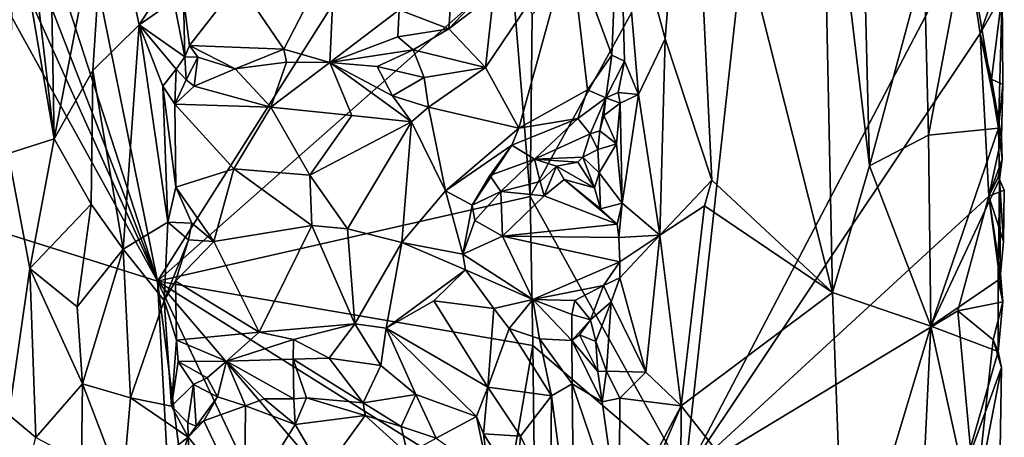
# Model space of a CAD drawing. Units: metres. Extents: x 24.5 to 30.2, y -12.2 to 12.7.
# Drawn here: x 28.6 to 30.2, y 11 to 11.7 of the extents above; entities that cross this region are included whole.
import ezdxf

# ---------------------------------------------------------------- set-up
doc = ezdxf.new("R2010")
doc.units = ezdxf.units.M

msp = doc.modelspace()

# ---------------------------------------------------------------- linework, layer by layer
at = {"layer": '1'}
for points in [[(27.8321, 11.5514, -1.6133), (27.991, 12.7067, -1.6125), (28.7961, 11.2479, -1.6105)], [(28.7961, 11.2479, -1.6105), (27.991, 12.7067, -1.6125), (28.1376, 12.7045, -1.6128)], [(28.1376, 12.7045, -1.6128), (28.2332, 12.6989, -1.6127), (28.7961, 11.2479, -1.6105)], [(28.7961, 11.2479, -1.6105), (28.2332, 12.6989, -1.6127), (28.3242, 12.703, -1.6122)], [(28.7961, 11.2479, -1.6105), (28.3242, 12.703, -1.6122), (28.5013, 12.7028, -1.6102)], [(28.7961, 11.2479, -1.6105), (28.5013, 12.7028, -1.6102), (29.4001, 12.2028, -1.6053)], [(29.4001, 12.2028, -1.6053), (29.3708, 11.7561, -1.6064), (28.7961, 11.2479, -1.6105)], [(29.6614, 12.1458, -0.7658), (29.5467, 11.917, -0.8263), (29.6207, 11.6418, -0.7806)], [(29.6207, 11.6418, -0.7806), (29.6964, 11.4124, -0.7658), (29.6614, 12.1458, -0.7658)], [(29.6614, 12.1458, -0.7658), (29.6964, 11.4124, -0.7658), (29.8927, 11.2295, -0.7723)], [(29.8745, 12.09, -0.7705), (29.6614, 12.1458, -0.7658), (29.8927, 11.2295, -0.7723)], [(29.9405, 11.9086, -0.7595), (29.8745, 12.09, -0.7705), (29.9527, 11.4353, -0.7482)], [(29.8745, 12.09, -0.7705), (29.8927, 11.2295, -0.7723), (29.9527, 11.4353, -0.7482)], [(29.6527, 10.9316, -1.3571), (29.4012, 11.3859, -1.6048), (29.7779, 12.0687, -1.2371)], [(29.4012, 11.3859, -1.6048), (29.4043, 11.6815, -1.6036), (29.7779, 12.0687, -1.2371)], [(29.6527, 10.9316, -1.3571), (29.7779, 12.0687, -1.2371), (30.1092, 11.8042, -0.8976)], [(28.5665, 12.009, -0.7292), (28.5635, 11.8575, -0.7305), (28.6281, 11.4793, -0.7168)], [(28.5665, 12.009, -0.7292), (28.6281, 11.4793, -0.7168), (28.6194, 11.9654, -0.7155)], [(28.6281, 11.4793, -0.7168), (28.7122, 11.9134, -0.7282), (28.6194, 11.9654, -0.7155)], [(29.4661, 11.7994, -0.7913), (29.5338, 11.6152, -0.829), (29.5467, 11.917, -0.8263)], [(29.5467, 11.917, -0.8263), (29.5338, 11.6152, -0.829), (29.5543, 11.6054, -0.8268)], [(29.5467, 11.917, -0.8263), (29.5543, 11.6054, -0.8268), (29.5773, 11.5514, -0.8098)], [(29.5467, 11.917, -0.8263), (29.5773, 11.5514, -0.8098), (29.6207, 11.6418, -0.7806)], [(28.7122, 11.9134, -0.7282), (28.6281, 11.4793, -0.7168), (28.6911, 11.5903, -0.7228)], [(28.7122, 11.9134, -0.7282), (28.6911, 11.5903, -0.7228), (28.7663, 11.6646, -0.7692)], [(28.7122, 11.9134, -0.7282), (28.7663, 11.6646, -0.7692), (28.8169, 11.7435, -0.8246)], [(29.9405, 11.9086, -0.7595), (29.9527, 11.4353, -0.7482), (30.0412, 11.7662, -0.7009)], [(28.5635, 11.8575, -0.7305), (28.5534, 11.4558, -0.7374), (28.6281, 11.4793, -0.7168)], [(29.2797, 11.8094, -0.7443), (29.1883, 11.6888, -0.7565), (29.2693, 11.658, -0.7806)], [(29.2797, 11.8094, -0.7443), (29.2693, 11.658, -0.7806), (29.321, 11.7133, -0.7846)], [(29.6527, 10.9316, -1.3571), (30.1092, 11.8042, -0.8976), (30.1323, 11.6506, -0.8654)], [(30.0412, 11.7662, -0.7009), (30.0486, 11.4856, -0.7022), (30.1096, 11.8111, -0.7339)], [(30.1096, 11.8111, -0.7339), (30.0486, 11.4856, -0.7022), (30.1621, 11.4965, -0.7972)], [(30.1323, 11.6506, -0.8654), (30.1092, 11.8042, -0.8976), (30.1677, 11.7497, -0.8111)], [(30.1096, 11.8111, -0.7339), (30.1621, 11.4965, -0.7972), (30.1679, 11.7142, -0.8085)], [(29.3417, 11.7139, -0.7861), (29.3289, 11.5956, -0.745), (29.4661, 11.7994, -0.7913)], [(29.4661, 11.7994, -0.7913), (29.3289, 11.5956, -0.745), (29.3828, 11.497, -0.7523)], [(29.4661, 11.7994, -0.7913), (29.3828, 11.497, -0.7523), (29.4943, 11.559, -0.8028)], [(29.4661, 11.7994, -0.7913), (29.4943, 11.559, -0.8028), (29.5338, 11.6152, -0.829)], [(28.9277, 11.7337, -0.7784), (29.0014, 11.6252, -0.7942), (29.0847, 11.787, -0.7346)], [(29.0847, 11.787, -0.7346), (29.0014, 11.6252, -0.7942), (29.0758, 11.6037, -0.7841)], [(29.0847, 11.787, -0.7346), (29.0758, 11.6037, -0.7841), (29.1883, 11.6888, -0.7565)], [(28.7961, 11.2479, -1.6105), (29.3708, 11.7561, -1.6064), (29.4012, 11.3859, -1.6048)], [(29.4012, 11.3859, -1.6048), (29.3708, 11.7561, -1.6064), (29.4043, 11.6815, -1.6036)], [(30.0412, 11.7662, -0.7009), (29.9527, 11.4353, -0.7482), (30.0486, 11.4856, -0.7022)], [(28.8169, 11.7435, -0.8246), (28.7663, 11.6646, -0.7692), (28.8227, 11.7039, -0.8283)], [(30.1323, 11.6506, -0.8654), (30.1677, 11.7497, -0.8111), (30.1679, 11.7142, -0.8085)], [(28.8383, 11.7081, -0.8288), (28.8481, 11.6311, -0.8601), (28.9277, 11.7337, -0.7784)], [(28.9277, 11.7337, -0.7784), (28.8481, 11.6311, -0.8601), (29.0014, 11.6252, -0.7942)], [(28.8227, 11.7039, -0.8283), (28.8405, 11.6128, -0.8634), (28.8383, 11.7081, -0.8288)], [(28.8383, 11.7081, -0.8288), (28.8405, 11.6128, -0.8634), (28.8481, 11.6311, -0.8601)], [(29.321, 11.7133, -0.7846), (29.2693, 11.658, -0.7806), (29.3417, 11.7139, -0.7861)], [(29.3417, 11.7139, -0.7861), (29.2693, 11.658, -0.7806), (29.3289, 11.5956, -0.745)], [(30.1505, 11.5762, -0.8343), (30.1323, 11.6506, -0.8654), (30.1679, 11.7142, -0.8085)], [(30.1692, 11.5675, -0.8215), (30.1505, 11.5762, -0.8343), (30.1679, 11.7142, -0.8085)], [(30.1679, 11.7142, -0.8085), (30.1621, 11.4965, -0.7972), (30.1692, 11.5675, -0.8215)], [(28.7663, 11.6646, -0.7692), (28.8405, 11.6128, -0.8634), (28.8227, 11.7039, -0.8283)], [(29.1883, 11.6888, -0.7565), (29.0758, 11.6037, -0.7841), (29.1865, 11.6451, -0.7722)], [(29.1883, 11.6888, -0.7565), (29.1865, 11.6451, -0.7722), (29.2693, 11.658, -0.7806)], [(28.6911, 11.5903, -0.7228), (28.74, 11.3003, -0.748), (28.7663, 11.6646, -0.7692)], [(28.74, 11.3003, -0.748), (28.8128, 11.3438, -0.8209), (28.7663, 11.6646, -0.7692)], [(28.7663, 11.6646, -0.7692), (28.8128, 11.3438, -0.8209), (28.8047, 11.5651, -0.8157)], [(28.7663, 11.6646, -0.7692), (28.8047, 11.5651, -0.8157), (28.826, 11.5925, -0.8352)], [(28.8405, 11.6128, -0.8634), (28.7663, 11.6646, -0.7692), (28.826, 11.5925, -0.8352)], [(29.1865, 11.6451, -0.7722), (29.0758, 11.6037, -0.7841), (29.2111, 11.6241, -0.7673)], [(29.1865, 11.6451, -0.7722), (29.2111, 11.6241, -0.7673), (29.2693, 11.658, -0.7806)], [(29.2693, 11.658, -0.7806), (29.2111, 11.6241, -0.7673), (29.3289, 11.5956, -0.745)], [(30.1463, 11.3863, -0.8456), (29.6527, 10.9316, -1.3571), (30.1323, 11.6506, -0.8654)], [(30.1463, 11.3863, -0.8456), (30.1323, 11.6506, -0.8654), (30.167, 11.482, -0.8199)], [(30.1323, 11.6506, -0.8654), (30.1505, 11.5762, -0.8343), (30.167, 11.482, -0.8199)], [(28.8481, 11.6311, -0.8601), (28.8405, 11.6128, -0.8634), (28.8615, 11.6121, -0.8638)], [(28.8615, 11.6121, -0.8638), (28.9219, 11.5933, -0.8184), (28.8481, 11.6311, -0.8601)], [(28.8481, 11.6311, -0.8601), (28.9219, 11.5933, -0.8184), (29.0014, 11.6252, -0.7942)], [(29.6207, 11.6418, -0.7806), (29.5773, 11.5514, -0.8098), (29.6118, 11.3227, -0.7858)], [(29.6207, 11.6418, -0.7806), (29.6118, 11.3227, -0.7858), (29.6964, 11.4124, -0.7658)], [(28.8405, 11.6128, -0.8634), (28.826, 11.5925, -0.8352), (28.8424, 11.5754, -0.8323)], [(28.8405, 11.6128, -0.8634), (28.8424, 11.5754, -0.8323), (28.8615, 11.6121, -0.8638)], [(29.0014, 11.6252, -0.7942), (28.9219, 11.5933, -0.8184), (29.0056, 11.6038, -0.7916)], [(29.0014, 11.6252, -0.7942), (29.0056, 11.6038, -0.7916), (29.0758, 11.6037, -0.7841)], [(29.0758, 11.6037, -0.7841), (29.153, 11.5971, -0.7811), (29.2111, 11.6241, -0.7673)], [(29.2111, 11.6241, -0.7673), (29.153, 11.5971, -0.7811), (29.2293, 11.5793, -0.7438)], [(29.2111, 11.6241, -0.7673), (29.2293, 11.5793, -0.7438), (29.3289, 11.5956, -0.745)], [(29.5338, 11.6152, -0.829), (29.4943, 11.559, -0.8028), (29.524, 11.5461, -0.8393)], [(29.5338, 11.6152, -0.829), (29.524, 11.5461, -0.8393), (29.5543, 11.6054, -0.8268)], [(28.8424, 11.5754, -0.8323), (28.8554, 11.5648, -0.8238), (28.8615, 11.6121, -0.8638)], [(28.8615, 11.6121, -0.8638), (28.8554, 11.5648, -0.8238), (28.9219, 11.5933, -0.8184)], [(28.9219, 11.5933, -0.8184), (28.98, 11.5309, -0.7642), (29.0056, 11.6038, -0.7916)], [(29.0056, 11.6038, -0.7916), (28.98, 11.5309, -0.7642), (29.0758, 11.6037, -0.7841)], [(29.0758, 11.6037, -0.7841), (28.98, 11.5309, -0.7642), (29.1116, 11.5176, -0.7357)], [(29.0758, 11.6037, -0.7841), (29.1116, 11.5176, -0.7357), (29.2088, 11.5071, -0.7237)], [(29.0758, 11.6037, -0.7841), (29.2088, 11.5071, -0.7237), (29.1778, 11.5495, -0.7474)], [(29.153, 11.5971, -0.7811), (29.0758, 11.6037, -0.7841), (29.1778, 11.5495, -0.7474)], [(29.2293, 11.5793, -0.7438), (29.153, 11.5971, -0.7811), (29.1778, 11.5495, -0.7474)], [(29.524, 11.5461, -0.8393), (29.5442, 11.5549, -0.8384), (29.5543, 11.6054, -0.8268)], [(29.5543, 11.6054, -0.8268), (29.5442, 11.5549, -0.8384), (29.5773, 11.5514, -0.8098)], [(28.6281, 11.4793, -0.7168), (28.688, 11.3733, -0.7238), (28.6911, 11.5903, -0.7228)], [(28.6911, 11.5903, -0.7228), (28.688, 11.3733, -0.7238), (28.74, 11.3003, -0.748)], [(28.826, 11.5925, -0.8352), (28.8047, 11.5651, -0.8157), (28.8243, 11.5359, -0.8206)], [(28.826, 11.5925, -0.8352), (28.8243, 11.5359, -0.8206), (28.8424, 11.5754, -0.8323)], [(28.8554, 11.5648, -0.8238), (28.98, 11.5309, -0.7642), (28.9219, 11.5933, -0.8184)], [(29.2293, 11.5793, -0.7438), (29.236, 11.5308, -0.7296), (29.3289, 11.5956, -0.745)], [(29.236, 11.5308, -0.7296), (29.3828, 11.497, -0.7523), (29.3289, 11.5956, -0.745)], [(28.8128, 11.3438, -0.8209), (28.8258, 11.4009, -0.8189), (28.8047, 11.5651, -0.8157)], [(28.8243, 11.5359, -0.8206), (28.8047, 11.5651, -0.8157), (28.8258, 11.4009, -0.8189)], [(28.8424, 11.5754, -0.8323), (28.8243, 11.5359, -0.8206), (28.8554, 11.5648, -0.8238)], [(28.8554, 11.5648, -0.8238), (28.8243, 11.5359, -0.8206), (28.98, 11.5309, -0.7642)], [(29.2293, 11.5793, -0.7438), (29.1778, 11.5495, -0.7474), (29.236, 11.5308, -0.7296)], [(30.167, 11.482, -0.8199), (30.1505, 11.5762, -0.8343), (30.1692, 11.5675, -0.8215)], [(30.1692, 11.5675, -0.8215), (30.1621, 11.4965, -0.7972), (30.167, 11.482, -0.8199)], [(28.9975, 7.5526, -1.6135), (26.1769, 11.0961, -1.6059), (27.8321, 11.5514, -1.6133)], [(28.9975, 7.5526, -1.6135), (27.8321, 11.5514, -1.6133), (28.7961, 11.2479, -1.6105)], [(29.1778, 11.5495, -0.7474), (29.2088, 11.5071, -0.7237), (29.236, 11.5308, -0.7296)], [(29.4943, 11.559, -0.8028), (29.3828, 11.497, -0.7523), (29.479, 11.5122, -0.7998)], [(29.4943, 11.559, -0.8028), (29.479, 11.5122, -0.7998), (29.524, 11.5461, -0.8393)], [(29.524, 11.5461, -0.8393), (29.5475, 11.5375, -0.8468), (29.5442, 11.5549, -0.8384)], [(29.5442, 11.5549, -0.8384), (29.5475, 11.5375, -0.8468), (29.5773, 11.5514, -0.8098)], [(29.5475, 11.5375, -0.8468), (29.5509, 11.3751, -0.8305), (29.5773, 11.5514, -0.8098)], [(29.5773, 11.5514, -0.8098), (29.5509, 11.3751, -0.8305), (29.6118, 11.3227, -0.7858)], [(28.8243, 11.5359, -0.8206), (28.8258, 11.4009, -0.8189), (28.9197, 11.4309, -0.7724)], [(28.8243, 11.5359, -0.8206), (28.9197, 11.4309, -0.7724), (28.98, 11.5309, -0.7642)], [(29.479, 11.5122, -0.7998), (29.4986, 11.4874, -0.8737), (29.524, 11.5461, -0.8393)], [(29.524, 11.5461, -0.8393), (29.4986, 11.4874, -0.8737), (29.5147, 11.4923, -0.8775)], [(29.524, 11.5461, -0.8393), (29.5147, 11.4923, -0.8775), (29.5208, 11.5171, -0.8604)], [(29.524, 11.5461, -0.8393), (29.5208, 11.5171, -0.8604), (29.5475, 11.5375, -0.8468)], [(29.5475, 11.5375, -0.8468), (29.5208, 11.5171, -0.8604), (29.5413, 11.4712, -0.8564)], [(29.5413, 11.4712, -0.8564), (29.5509, 11.3751, -0.8305), (29.5475, 11.5375, -0.8468)], [(28.98, 11.5309, -0.7642), (28.9197, 11.4309, -0.7724), (29.0432, 11.4205, -0.7362)], [(28.98, 11.5309, -0.7642), (29.0432, 11.4205, -0.7362), (29.1116, 11.5176, -0.7357)], [(29.1116, 11.5176, -0.7357), (29.0432, 11.4205, -0.7362), (29.2088, 11.5071, -0.7237)], [(29.2088, 11.5071, -0.7237), (29.2638, 11.3951, -0.7413), (29.236, 11.5308, -0.7296)], [(29.236, 11.5308, -0.7296), (29.2638, 11.3951, -0.7413), (29.3828, 11.497, -0.7523)], [(29.5147, 11.4923, -0.8775), (29.5413, 11.4712, -0.8564), (29.5208, 11.5171, -0.8604)], [(29.0432, 11.4205, -0.7362), (29.1048, 11.3333, -0.7384), (29.2088, 11.5071, -0.7237)], [(29.1048, 11.3333, -0.7384), (29.1926, 11.3111, -0.7426), (29.2088, 11.5071, -0.7237)], [(29.2088, 11.5071, -0.7237), (29.1926, 11.3111, -0.7426), (29.2638, 11.3951, -0.7413)], [(29.3717, 11.4691, -0.75), (29.4085, 11.4466, -0.7816), (29.479, 11.5122, -0.7998)], [(29.3828, 11.497, -0.7523), (29.3717, 11.4691, -0.75), (29.479, 11.5122, -0.7998)], [(29.479, 11.5122, -0.7998), (29.4085, 11.4466, -0.7816), (29.4986, 11.4874, -0.8737)], [(29.3828, 11.497, -0.7523), (29.2638, 11.3951, -0.7413), (29.3717, 11.4691, -0.75)], [(29.4085, 11.4466, -0.7816), (29.4866, 11.4494, -0.8991), (29.4986, 11.4874, -0.8737)], [(29.4866, 11.4494, -0.8991), (29.5112, 11.4623, -0.8908), (29.4986, 11.4874, -0.8737)], [(29.4986, 11.4874, -0.8737), (29.5112, 11.4623, -0.8908), (29.5147, 11.4923, -0.8775)], [(29.5147, 11.4923, -0.8775), (29.5112, 11.4623, -0.8908), (29.5413, 11.4712, -0.8564)], [(30.0486, 11.4856, -0.7022), (29.9527, 11.4353, -0.7482), (30.052, 11.1749, -0.706)], [(30.052, 11.1749, -0.706), (30.1621, 11.4965, -0.7972), (30.0486, 11.4856, -0.7022)], [(30.1621, 11.4965, -0.7972), (30.052, 11.1749, -0.706), (30.1635, 11.4131, -0.8007)], [(30.1621, 11.4965, -0.7972), (30.1635, 11.4131, -0.8007), (30.1681, 11.4462, -0.8183)], [(30.1621, 11.4965, -0.7972), (30.1681, 11.4462, -0.8183), (30.167, 11.482, -0.8199)], [(28.5534, 11.4558, -0.7374), (28.5885, 11.269, -0.7223), (28.6281, 11.4793, -0.7168)], [(28.6281, 11.4793, -0.7168), (28.5885, 11.269, -0.7223), (28.688, 11.3733, -0.7238)], [(29.3717, 11.4691, -0.75), (29.2638, 11.3951, -0.7413), (29.3073, 11.3716, -0.7668)], [(29.3717, 11.4691, -0.75), (29.3073, 11.3716, -0.7668), (29.3357, 11.4198, -0.7644)], [(29.3717, 11.4691, -0.75), (29.3357, 11.4198, -0.7644), (29.4085, 11.4466, -0.7816)], [(29.5112, 11.4623, -0.8908), (29.5135, 11.424, -0.8864), (29.5413, 11.4712, -0.8564)], [(29.5135, 11.424, -0.8864), (29.5509, 11.3751, -0.8305), (29.5413, 11.4712, -0.8564)], [(30.1463, 11.3863, -0.8456), (30.167, 11.482, -0.8199), (30.1681, 11.4462, -0.8183)], [(28.5534, 11.4558, -0.7374), (28.5547, 11.031, -0.7398), (28.5885, 11.269, -0.7223)], [(29.4866, 11.4494, -0.8991), (29.5135, 11.424, -0.8864), (29.5112, 11.4623, -0.8908)], [(29.3357, 11.4198, -0.7644), (29.3536, 11.3938, -0.8004), (29.4085, 11.4466, -0.7816)], [(29.3536, 11.3938, -0.8004), (29.4177, 11.4101, -0.8162), (29.4085, 11.4466, -0.7816)], [(29.4085, 11.4466, -0.7816), (29.4786, 11.4416, -0.8906), (29.4866, 11.4494, -0.8991)], [(29.4085, 11.4466, -0.7816), (29.4177, 11.4101, -0.8162), (29.4443, 11.4349, -0.8412)], [(29.4443, 11.4349, -0.8412), (29.4786, 11.4416, -0.8906), (29.4085, 11.4466, -0.7816)], [(29.4443, 11.4349, -0.8412), (29.5056, 11.3998, -0.8656), (29.4786, 11.4416, -0.8906)], [(29.4866, 11.4494, -0.8991), (29.4786, 11.4416, -0.8906), (29.5056, 11.3998, -0.8656)], [(29.4866, 11.4494, -0.8991), (29.5056, 11.3998, -0.8656), (29.5135, 11.424, -0.8864)], [(30.1463, 11.3863, -0.8456), (30.1681, 11.4462, -0.8183), (30.1618, 11.4174, -0.8219)], [(30.1635, 11.4131, -0.8007), (30.1618, 11.4174, -0.8219), (30.1681, 11.4462, -0.8183)], [(28.8258, 11.4009, -0.8189), (28.8873, 11.3127, -0.798), (28.9197, 11.4309, -0.7724)], [(28.9197, 11.4309, -0.7724), (28.8873, 11.3127, -0.798), (29.0467, 11.3384, -0.7457)], [(29.0432, 11.4205, -0.7362), (28.9197, 11.4309, -0.7724), (29.0467, 11.3384, -0.7457)], [(29.0432, 11.4205, -0.7362), (29.0467, 11.3384, -0.7457), (29.1048, 11.3333, -0.7384)], [(29.4177, 11.4101, -0.8162), (29.4238, 11.387, -0.8211), (29.4443, 11.4349, -0.8412)], [(29.4443, 11.4349, -0.8412), (29.4238, 11.387, -0.8211), (29.4567, 11.4131, -0.8403)], [(29.4443, 11.4349, -0.8412), (29.4567, 11.4131, -0.8403), (29.5056, 11.3998, -0.8656)], [(29.5056, 11.3998, -0.8656), (29.5155, 11.3659, -0.8375), (29.5135, 11.424, -0.8864)], [(29.5509, 11.3751, -0.8305), (29.5135, 11.424, -0.8864), (29.5155, 11.3659, -0.8375)], [(29.9527, 11.4353, -0.7482), (29.8927, 11.2295, -0.7723), (30.052, 11.1749, -0.706)], [(29.3073, 11.3716, -0.7668), (29.3536, 11.3938, -0.8004), (29.3357, 11.4198, -0.7644)], [(29.3536, 11.3938, -0.8004), (29.4238, 11.387, -0.8211), (29.4177, 11.4101, -0.8162)], [(29.4567, 11.4131, -0.8403), (29.4238, 11.387, -0.8211), (29.5425, 11.3408, -0.8306)], [(29.4567, 11.4131, -0.8403), (29.5425, 11.3408, -0.8306), (29.5155, 11.3659, -0.8375)], [(29.4567, 11.4131, -0.8403), (29.5155, 11.3659, -0.8375), (29.5056, 11.3998, -0.8656)], [(29.6964, 11.4124, -0.7658), (29.6118, 11.3227, -0.7858), (29.6844, 11.3703, -0.767)], [(29.6964, 11.4124, -0.7658), (29.6844, 11.3703, -0.767), (29.8927, 11.2295, -0.7723)], [(30.052, 11.1749, -0.706), (30.1618, 11.2496, -0.7984), (30.1635, 11.4131, -0.8007)], [(30.1463, 11.3863, -0.8456), (30.1618, 11.4174, -0.8219), (30.1715, 11.3958, -0.8241)], [(30.1618, 11.4174, -0.8219), (30.1635, 11.4131, -0.8007), (30.1715, 11.3958, -0.8241)], [(30.1635, 11.4131, -0.8007), (30.1618, 11.2496, -0.7984), (30.1656, 11.2597, -0.8126)], [(30.1635, 11.4131, -0.8007), (30.1656, 11.2597, -0.8126), (30.1703, 11.3125, -0.8152)], [(30.1635, 11.4131, -0.8007), (30.1703, 11.3125, -0.8152), (30.1715, 11.3958, -0.8241)], [(28.8258, 11.4009, -0.8189), (28.8128, 11.3438, -0.8209), (28.8519, 11.3426, -0.8235)], [(28.8258, 11.4009, -0.8189), (28.8519, 11.3426, -0.8235), (28.8873, 11.3127, -0.798)], [(29.2638, 11.3951, -0.7413), (29.1926, 11.3111, -0.7426), (29.2922, 11.2923, -0.7683)], [(29.2638, 11.3951, -0.7413), (29.2922, 11.2923, -0.7683), (29.3073, 11.3716, -0.7668)], [(29.3073, 11.3716, -0.7668), (29.3115, 11.347, -0.7707), (29.3536, 11.3938, -0.8004)], [(29.3115, 11.347, -0.7707), (29.3562, 11.3213, -0.7773), (29.3536, 11.3938, -0.8004)], [(29.3536, 11.3938, -0.8004), (29.3562, 11.3213, -0.7773), (29.4238, 11.387, -0.8211)], [(30.1703, 11.3125, -0.8152), (30.1463, 11.3863, -0.8456), (30.1715, 11.3958, -0.8241)], [(28.688, 11.3733, -0.7238), (28.5885, 11.269, -0.7223), (28.6652, 11.2062, -0.7195)], [(28.688, 11.3733, -0.7238), (28.6652, 11.2062, -0.7195), (28.74, 11.3003, -0.748)], [(29.4059, 11.1439, -1.6047), (28.7961, 11.2479, -1.6105), (29.4012, 11.3859, -1.6048)], [(29.4238, 11.387, -0.8211), (29.3562, 11.3213, -0.7773), (29.5425, 11.3408, -0.8306)], [(29.4059, 11.1439, -1.6047), (29.4012, 11.3859, -1.6048), (29.6527, 10.9316, -1.3571)], [(29.5509, 11.3751, -0.8305), (29.5155, 11.3659, -0.8375), (29.5425, 11.3408, -0.8306)], [(29.5509, 11.3751, -0.8305), (29.5425, 11.3408, -0.8306), (29.5454, 11.3192, -0.8275)], [(29.5509, 11.3751, -0.8305), (29.5454, 11.3192, -0.8275), (29.6118, 11.3227, -0.7858)], [(30.0958, 11.2, -0.9134), (29.6527, 10.9316, -1.3571), (30.1463, 11.3863, -0.8456)], [(30.0958, 11.2, -0.9134), (30.1463, 11.3863, -0.8456), (30.169, 11.2147, -0.8231)], [(30.169, 11.2147, -0.8231), (30.1463, 11.3863, -0.8456), (30.1656, 11.2597, -0.8126)], [(30.1656, 11.2597, -0.8126), (30.1463, 11.3863, -0.8456), (30.1703, 11.3125, -0.8152)], [(29.3073, 11.3716, -0.7668), (29.2922, 11.2923, -0.7683), (29.3115, 11.347, -0.7707)], [(29.6118, 11.3227, -0.7858), (29.6465, 11.0455, -0.7707), (29.6844, 11.3703, -0.767)], [(29.6844, 11.3703, -0.767), (29.6465, 11.0455, -0.7707), (29.8927, 11.2295, -0.7723)], [(28.8128, 11.3438, -0.8209), (28.74, 11.3003, -0.748), (28.8067, 11.217, -0.8176)], [(28.8128, 11.3438, -0.8209), (28.8067, 11.217, -0.8176), (28.8462, 11.3154, -0.8248)], [(28.8128, 11.3438, -0.8209), (28.8462, 11.3154, -0.8248), (28.8519, 11.3426, -0.8235)], [(28.8519, 11.3426, -0.8235), (28.8462, 11.3154, -0.8248), (28.8873, 11.3127, -0.798)], [(29.3115, 11.347, -0.7707), (29.2922, 11.2923, -0.7683), (29.3562, 11.3213, -0.7773)], [(29.5425, 11.3408, -0.8306), (29.3562, 11.3213, -0.7773), (29.5454, 11.3192, -0.8275)], [(29.0467, 11.3384, -0.7457), (28.8873, 11.3127, -0.798), (28.9609, 11.1653, -0.753)], [(29.0467, 11.3384, -0.7457), (28.9609, 11.1653, -0.753), (29.1167, 11.1789, -0.723)], [(29.0467, 11.3384, -0.7457), (29.1167, 11.1789, -0.723), (29.1048, 11.3333, -0.7384)], [(29.1048, 11.3333, -0.7384), (29.1167, 11.1789, -0.723), (29.1926, 11.3111, -0.7426)], [(28.8067, 11.217, -0.8176), (28.8251, 11.2483, -0.8204), (28.8462, 11.3154, -0.8248)], [(28.8462, 11.3154, -0.8248), (28.8251, 11.2483, -0.8204), (28.8873, 11.3127, -0.798)], [(28.8251, 11.2483, -0.8204), (28.9609, 11.1653, -0.753), (28.8873, 11.3127, -0.798)], [(29.1926, 11.3111, -0.7426), (29.1167, 11.1789, -0.723), (29.1676, 11.1716, -0.7223)], [(29.1926, 11.3111, -0.7426), (29.1676, 11.1716, -0.7223), (29.296, 11.2665, -0.7672)], [(29.2922, 11.2923, -0.7683), (29.1926, 11.3111, -0.7426), (29.296, 11.2665, -0.7672)], [(29.2922, 11.2923, -0.7683), (29.4055, 11.2186, -0.8177), (29.3562, 11.3213, -0.7773)], [(29.3562, 11.3213, -0.7773), (29.4055, 11.2186, -0.8177), (29.547, 11.2796, -0.832)], [(29.5454, 11.3192, -0.8275), (29.3562, 11.3213, -0.7773), (29.547, 11.2796, -0.832)], [(29.5454, 11.3192, -0.8275), (29.547, 11.2796, -0.832), (29.6118, 11.3227, -0.7858)], [(29.547, 11.2796, -0.832), (29.5472, 11.2535, -0.838), (29.6118, 11.3227, -0.7858)], [(29.6118, 11.3227, -0.7858), (29.5472, 11.2535, -0.838), (29.589, 11.1001, -0.7985)], [(29.6118, 11.3227, -0.7858), (29.589, 11.1001, -0.7985), (29.6465, 11.0455, -0.7707)], [(28.6652, 11.2062, -0.7195), (28.674, 11.0816, -0.7179), (28.74, 11.3003, -0.748)], [(28.74, 11.3003, -0.748), (28.674, 11.0816, -0.7179), (28.7523, 11.0585, -0.7583)], [(28.74, 11.3003, -0.748), (28.7523, 11.0585, -0.7583), (28.8067, 11.217, -0.8176)], [(29.2922, 11.2923, -0.7683), (29.296, 11.2665, -0.7672), (29.4055, 11.2186, -0.8177)], [(29.4055, 11.2186, -0.8177), (29.5207, 11.2411, -0.8426), (29.547, 11.2796, -0.832)], [(29.547, 11.2796, -0.832), (29.5207, 11.2411, -0.8426), (29.5472, 11.2535, -0.838)], [(28.5885, 11.269, -0.7223), (28.5547, 11.031, -0.7398), (28.5982, 10.994, -0.7185)], [(28.5885, 11.269, -0.7223), (28.5982, 10.994, -0.7185), (28.674, 11.0816, -0.7179)], [(28.5885, 11.269, -0.7223), (28.674, 11.0816, -0.7179), (28.6652, 11.2062, -0.7195)], [(29.296, 11.2665, -0.7672), (29.1676, 11.1716, -0.7223), (29.2447, 11.2162, -0.7329)], [(29.296, 11.2665, -0.7672), (29.2447, 11.2162, -0.7329), (29.3425, 11.204, -0.7612)], [(29.296, 11.2665, -0.7672), (29.3425, 11.204, -0.7612), (29.4055, 11.2186, -0.8177)], [(28.9975, 7.5526, -1.6135), (28.7961, 11.2479, -1.6105), (29.0982, 8.9, -1.61)], [(29.0982, 8.9, -1.61), (28.7961, 11.2479, -1.6105), (29.3553, 10.0688, -1.6095)], [(28.7961, 11.2479, -1.6105), (29.4053, 10.5331, -1.6038), (29.3553, 10.0688, -1.6095)], [(29.4053, 10.5331, -1.6038), (28.7961, 11.2479, -1.6105), (29.3621, 10.8921, -1.6081)], [(29.3621, 10.8921, -1.6081), (28.7961, 11.2479, -1.6105), (29.4059, 11.1439, -1.6047)], [(28.8251, 11.2483, -0.8204), (28.8067, 11.217, -0.8176), (28.8267, 11.1525, -0.8199)], [(28.8251, 11.2483, -0.8204), (28.8267, 11.1525, -0.8199), (28.9609, 11.1653, -0.753)], [(29.5207, 11.2411, -0.8426), (29.5329, 11.2147, -0.8571), (29.5472, 11.2535, -0.838)], [(29.5472, 11.2535, -0.838), (29.5329, 11.2147, -0.8571), (29.589, 11.1001, -0.7985)], [(30.052, 11.1749, -0.706), (30.1613, 11.1339, -0.7979), (30.1618, 11.2496, -0.7984)], [(30.1618, 11.2496, -0.7984), (30.1613, 11.1339, -0.7979), (30.169, 11.2147, -0.8231)], [(30.1656, 11.2597, -0.8126), (30.1618, 11.2496, -0.7984), (30.169, 11.2147, -0.8231)], [(29.4055, 11.2186, -0.8177), (29.4741, 11.2169, -0.8377), (29.5207, 11.2411, -0.8426)], [(29.4741, 11.2169, -0.8377), (29.4993, 11.1855, -0.887), (29.5207, 11.2411, -0.8426)], [(29.4993, 11.1855, -0.887), (29.5329, 11.2147, -0.8571), (29.5207, 11.2411, -0.8426)], [(29.6465, 11.0455, -0.7707), (29.9121, 10.708, -0.7692), (29.8927, 11.2295, -0.7723)], [(29.8927, 11.2295, -0.7723), (29.9121, 10.708, -0.7692), (30.052, 11.1749, -0.706)], [(28.8067, 11.217, -0.8176), (28.7523, 11.0585, -0.7583), (28.8185, 11.0452, -0.8256)], [(28.8185, 11.0452, -0.8256), (28.8267, 11.1525, -0.8199), (28.8067, 11.217, -0.8176)], [(29.1676, 11.1716, -0.7223), (29.3328, 11.0761, -0.74), (29.2447, 11.2162, -0.7329)], [(29.3425, 11.204, -0.7612), (29.2447, 11.2162, -0.7329), (29.3328, 11.0761, -0.74)], [(29.3425, 11.204, -0.7612), (29.3671, 11.1712, -0.7607), (29.4055, 11.2186, -0.8177)], [(29.4055, 11.2186, -0.8177), (29.3671, 11.1712, -0.7607), (29.4166, 11.1546, -0.7814)], [(29.4055, 11.2186, -0.8177), (29.4166, 11.1546, -0.7814), (29.4688, 11.1519, -0.821)], [(29.4692, 11.1942, -0.8376), (29.4055, 11.2186, -0.8177), (29.4688, 11.1519, -0.821)], [(29.4055, 11.2186, -0.8177), (29.4692, 11.1942, -0.8376), (29.4741, 11.2169, -0.8377)], [(29.4741, 11.2169, -0.8377), (29.4692, 11.1942, -0.8376), (29.4993, 11.1855, -0.887)], [(29.4993, 11.1855, -0.887), (29.5082, 11.15, -0.8872), (29.5329, 11.2147, -0.8571)], [(29.5082, 11.15, -0.8872), (29.5255, 11.1018, -0.859), (29.5329, 11.2147, -0.8571)], [(29.5255, 11.1018, -0.859), (29.589, 11.1001, -0.7985), (29.5329, 11.2147, -0.8571)], [(30.1536, 11.1527, -0.8328), (30.0958, 11.2, -0.9134), (30.169, 11.2147, -0.8231)], [(30.1613, 11.1339, -0.7979), (30.1536, 11.1527, -0.8328), (30.169, 11.2147, -0.8231)], [(29.3425, 11.204, -0.7612), (29.3328, 11.0761, -0.74), (29.3671, 11.1712, -0.7607)], [(30.1248, 10.8879, -0.879), (29.6527, 10.9316, -1.3571), (30.0958, 11.2, -0.9134)], [(30.1248, 10.8879, -0.879), (30.0958, 11.2, -0.9134), (30.1536, 11.1527, -0.8328)], [(29.4692, 11.1942, -0.8376), (29.4688, 11.1519, -0.821), (29.4993, 11.1855, -0.887)], [(29.4815, 11.1611, -0.8899), (29.4993, 11.1855, -0.887), (29.4688, 11.1519, -0.821)], [(29.4815, 11.1611, -0.8899), (29.5082, 11.15, -0.8872), (29.4993, 11.1855, -0.887)], [(28.8267, 11.1525, -0.8199), (28.9082, 11.1183, -0.7864), (28.9609, 11.1653, -0.753)], [(28.9609, 11.1653, -0.753), (28.9082, 11.1183, -0.7864), (29.017, 11.1535, -0.7389)], [(28.9609, 11.1653, -0.753), (29.017, 11.1535, -0.7389), (29.1167, 11.1789, -0.723)], [(29.017, 11.1535, -0.7389), (29.0746, 11.1233, -0.7368), (29.1167, 11.1789, -0.723)], [(29.1167, 11.1789, -0.723), (29.0746, 11.1233, -0.7368), (29.1587, 11.1112, -0.7349)], [(29.1167, 11.1789, -0.723), (29.1587, 11.1112, -0.7349), (29.1676, 11.1716, -0.7223)], [(29.1676, 11.1716, -0.7223), (29.1587, 11.1112, -0.7349), (29.2158, 11.0639, -0.7435)], [(29.1676, 11.1716, -0.7223), (29.2158, 11.0639, -0.7435), (29.314, 11.028, -0.7482)], [(29.1676, 11.1716, -0.7223), (29.314, 11.028, -0.7482), (29.3328, 11.0761, -0.74)], [(29.3671, 11.1712, -0.7607), (29.3328, 11.0761, -0.74), (29.4357, 11.0619, -0.7741)], [(29.3671, 11.1712, -0.7607), (29.4357, 11.0619, -0.7741), (29.4166, 11.1546, -0.7814)], [(30.052, 11.1749, -0.706), (29.9121, 10.708, -0.7692), (30.039, 10.9051, -0.7018)], [(30.039, 10.9051, -0.7018), (30.1047, 10.9363, -0.7411), (30.052, 11.1749, -0.706)], [(30.052, 11.1749, -0.706), (30.1047, 10.9363, -0.7411), (30.1613, 11.1339, -0.7979)], [(28.8267, 11.1525, -0.8199), (28.8185, 11.0452, -0.8256), (28.8294, 11.1178, -0.8199)], [(28.8267, 11.1525, -0.8199), (28.8294, 11.1178, -0.8199), (28.9082, 11.1183, -0.7864)], [(29.017, 11.1535, -0.7389), (28.9082, 11.1183, -0.7864), (29.0162, 11.1212, -0.7474)], [(29.017, 11.1535, -0.7389), (29.0162, 11.1212, -0.7474), (29.0746, 11.1233, -0.7368)], [(29.4166, 11.1546, -0.7814), (29.4357, 11.0619, -0.7741), (29.4693, 11.0816, -0.7908)], [(29.4688, 11.1519, -0.821), (29.4166, 11.1546, -0.7814), (29.4693, 11.0816, -0.7908)], [(29.4815, 11.1611, -0.8899), (29.4688, 11.1519, -0.821), (29.5112, 11.1015, -0.8516)], [(29.5112, 11.1015, -0.8516), (29.4688, 11.1519, -0.821), (29.5181, 11.0523, -0.8265)], [(29.4688, 11.1519, -0.821), (29.4693, 11.0816, -0.7908), (29.5181, 11.0523, -0.8265)], [(29.5082, 11.15, -0.8872), (29.4815, 11.1611, -0.8899), (29.5112, 11.1015, -0.8516)], [(29.5082, 11.15, -0.8872), (29.5112, 11.1015, -0.8516), (29.5255, 11.1018, -0.859)], [(30.1248, 10.8879, -0.879), (30.1536, 11.1527, -0.8328), (30.1668, 11.1078, -0.8101)], [(30.1668, 11.1078, -0.8101), (30.1536, 11.1527, -0.8328), (30.1613, 11.1339, -0.7979)], [(29.3621, 10.8921, -1.6081), (29.4059, 11.1439, -1.6047), (29.4089, 10.8786, -1.6015)], [(29.4089, 10.8786, -1.6015), (29.4059, 11.1439, -1.6047), (29.6527, 10.9316, -1.3571)], [(30.1613, 11.1339, -0.7979), (30.1047, 10.9363, -0.7411), (30.1668, 11.1078, -0.8101)], [(28.8294, 11.1178, -0.8199), (28.8185, 11.0452, -0.8256), (28.8544, 11.0801, -0.8201)], [(28.8294, 11.1178, -0.8199), (28.8764, 11.0912, -0.8166), (28.9082, 11.1183, -0.7864)], [(28.8294, 11.1178, -0.8199), (28.8544, 11.0801, -0.8201), (28.8764, 11.0912, -0.8166)], [(28.8764, 11.0912, -0.8166), (28.8936, 11.0603, -0.8403), (28.9082, 11.1183, -0.7864)], [(28.8936, 11.0603, -0.8403), (28.9391, 11.0456, -0.8272), (28.9082, 11.1183, -0.7864)], [(28.9082, 11.1183, -0.7864), (29.0175, 11.0571, -0.7968), (29.0162, 11.1212, -0.7474)], [(28.9082, 11.1183, -0.7864), (28.9391, 11.0456, -0.8272), (28.9691, 11.0572, -0.8115)], [(28.9082, 11.1183, -0.7864), (28.9691, 11.0572, -0.8115), (29.0175, 11.0571, -0.7968)], [(29.0162, 11.1212, -0.7474), (29.1302, 11.0507, -0.7863), (29.0746, 11.1233, -0.7368)], [(29.0175, 11.0571, -0.7968), (29.038, 11.0584, -0.7932), (29.0162, 11.1212, -0.7474)], [(29.0162, 11.1212, -0.7474), (29.038, 11.0584, -0.7932), (29.1302, 11.0507, -0.7863)], [(29.0746, 11.1233, -0.7368), (29.1302, 11.0507, -0.7863), (29.1587, 11.1112, -0.7349)], [(29.1587, 11.1112, -0.7349), (29.1302, 11.0507, -0.7863), (29.2158, 11.0639, -0.7435)], [(29.5112, 11.1015, -0.8516), (29.5181, 11.0523, -0.8265), (29.5255, 11.1018, -0.859)], [(29.5255, 11.1018, -0.859), (29.5181, 11.0523, -0.8265), (29.5471, 11.058, -0.8321)], [(29.5255, 11.1018, -0.859), (29.5471, 11.058, -0.8321), (29.589, 11.1001, -0.7985)], [(30.1047, 10.9363, -0.7411), (30.1635, 10.9081, -0.8031), (30.1668, 11.1078, -0.8101)], [(30.1635, 10.9081, -0.8031), (30.1248, 10.8879, -0.879), (30.1668, 11.1078, -0.8101)], [(28.9975, 7.5526, -1.6135), (27.6608, 4.926, -1.6168), (26.1769, 11.0961, -1.6059)], [(28.8764, 11.0912, -0.8166), (28.8544, 11.0801, -0.8201), (28.8936, 11.0603, -0.8403)], [(29.589, 11.1001, -0.7985), (29.5471, 11.058, -0.8321), (29.6465, 11.0455, -0.7707)], [(28.674, 11.0816, -0.7179), (28.5982, 10.994, -0.7185), (28.6725, 10.9554, -0.7199)], [(28.674, 11.0816, -0.7179), (28.6725, 10.9554, -0.7199), (28.7391, 10.9113, -0.7468)], [(28.674, 11.0816, -0.7179), (28.7391, 10.9113, -0.7468), (28.7523, 11.0585, -0.7583)], [(28.8185, 11.0452, -0.8256), (28.845, 11.018, -0.8557), (28.8544, 11.0801, -0.8201)], [(28.8544, 11.0801, -0.8201), (28.845, 11.018, -0.8557), (28.8585, 11.0128, -0.8623)], [(28.8544, 11.0801, -0.8201), (28.8585, 11.0128, -0.8623), (28.8936, 11.0603, -0.8403)], [(29.314, 11.028, -0.7482), (29.3254, 11, -0.7525), (29.3328, 11.0761, -0.74)], [(29.3328, 11.0761, -0.74), (29.3254, 11, -0.7525), (29.3855, 10.9964, -0.7562)], [(29.3328, 11.0761, -0.74), (29.3855, 10.9964, -0.7562), (29.4357, 11.0619, -0.7741)], [(29.4357, 11.0619, -0.7741), (29.4727, 10.7866, -0.7966), (29.4693, 11.0816, -0.7908)], [(29.4693, 11.0816, -0.7908), (29.4727, 10.7866, -0.7966), (29.5461, 10.8564, -0.8312)], [(29.5181, 11.0523, -0.8265), (29.4693, 11.0816, -0.7908), (29.5461, 10.8564, -0.8312)], [(28.7523, 11.0585, -0.7583), (28.7391, 10.9113, -0.7468), (28.8455, 10.9949, -0.8533)], [(28.8185, 11.0452, -0.8256), (28.7523, 11.0585, -0.7583), (28.8455, 10.9949, -0.8533)], [(28.8936, 11.0603, -0.8403), (28.8585, 11.0128, -0.8623), (28.8712, 11.0212, -0.858)], [(28.8936, 11.0603, -0.8403), (28.8712, 11.0212, -0.858), (28.9391, 11.0456, -0.8272)], [(28.9691, 11.0572, -0.8115), (28.9391, 11.0456, -0.8272), (29.0195, 11.0154, -0.7936)], [(28.9691, 11.0572, -0.8115), (29.0195, 11.0154, -0.7936), (29.0175, 11.0571, -0.7968)], [(29.0175, 11.0571, -0.7968), (29.0195, 11.0154, -0.7936), (29.038, 11.0584, -0.7932)], [(29.038, 11.0584, -0.7932), (29.0195, 11.0154, -0.7936), (29.1335, 11.0297, -0.7878)], [(29.1302, 11.0507, -0.7863), (29.038, 11.0584, -0.7932), (29.1335, 11.0297, -0.7878)], [(29.1302, 11.0507, -0.7863), (29.1918, 11.0122, -0.7733), (29.2158, 11.0639, -0.7435)], [(29.2158, 11.0639, -0.7435), (29.1918, 11.0122, -0.7733), (29.2485, 10.9929, -0.7792)], [(29.2158, 11.0639, -0.7435), (29.2485, 10.9929, -0.7792), (29.314, 11.028, -0.7482)], [(29.3855, 10.9964, -0.7562), (29.4344, 10.8955, -0.7773), (29.4357, 11.0619, -0.7741)], [(29.4357, 11.0619, -0.7741), (29.4344, 10.8955, -0.7773), (29.4727, 10.7866, -0.7966)], [(29.5181, 11.0523, -0.8265), (29.5461, 10.8564, -0.8312), (29.5471, 11.058, -0.8321)], [(29.5471, 11.058, -0.8321), (29.5461, 10.8564, -0.8312), (29.6465, 11.0455, -0.7707)], [(28.8185, 11.0452, -0.8256), (28.8455, 10.9949, -0.8533), (28.845, 11.018, -0.8557)], [(28.8712, 11.0212, -0.858), (28.9373, 10.8826, -0.7744), (28.9391, 11.0456, -0.8272)], [(28.9391, 11.0456, -0.8272), (28.9373, 10.8826, -0.7744), (29.0195, 11.0154, -0.7936)], [(29.1302, 11.0507, -0.7863), (29.1335, 11.0297, -0.7878), (29.1918, 11.0122, -0.7733)], [(29.6465, 11.0455, -0.7707), (29.546, 10.8094, -0.8296), (29.6446, 10.6391, -0.7723)], [(29.546, 10.8094, -0.8296), (29.6465, 11.0455, -0.7707), (29.5461, 10.8564, -0.8312)], [(29.6465, 11.0455, -0.7707), (29.6446, 10.6391, -0.7723), (29.9121, 10.708, -0.7692)], [(28.5547, 11.031, -0.7398), (28.5339, 10.745, -0.7581), (28.5982, 10.994, -0.7185)], [(28.8585, 11.0128, -0.8623), (28.8455, 10.9949, -0.8533), (28.8712, 11.0212, -0.858)], [(28.8455, 10.9949, -0.8533), (28.9373, 10.8826, -0.7744), (28.8712, 11.0212, -0.858)], [(29.0195, 11.0154, -0.7936), (29.0654, 10.9365, -0.7562), (29.1335, 11.0297, -0.7878)], [(29.1335, 11.0297, -0.7878), (29.0654, 10.9365, -0.7562), (29.2021, 10.9674, -0.7667)], [(29.1335, 11.0297, -0.7878), (29.2021, 10.9674, -0.7667), (29.1918, 11.0122, -0.7733)], [(29.314, 11.028, -0.7482), (29.2485, 10.9929, -0.7792), (29.3342, 10.9322, -0.7894)], [(29.314, 11.028, -0.7482), (29.3342, 10.9322, -0.7894), (29.3254, 11, -0.7525)], [(28.845, 11.018, -0.8557), (28.8455, 10.9949, -0.8533), (28.8585, 11.0128, -0.8623)], [(29.0195, 11.0154, -0.7936), (28.9373, 10.8826, -0.7744), (29.0654, 10.9365, -0.7562)], [(29.2485, 10.9929, -0.7792), (29.1918, 11.0122, -0.7733), (29.2021, 10.9674, -0.7667)], [(28.8455, 10.9949, -0.8533), (28.7391, 10.9113, -0.7468), (28.8126, 10.902, -0.8183)], [(28.8126, 10.902, -0.8183), (28.8502, 10.8939, -0.8181), (28.8455, 10.9949, -0.8533)], [(28.8455, 10.9949, -0.8533), (28.8502, 10.8939, -0.8181), (28.9373, 10.8826, -0.7744)], [(29.3254, 11, -0.7525), (29.3342, 10.9322, -0.7894), (29.3791, 10.9151, -0.7786)], [(29.3254, 11, -0.7525), (29.3791, 10.9151, -0.7786), (29.3855, 10.9964, -0.7562)], [(29.3791, 10.9151, -0.7786), (29.4344, 10.8955, -0.7773), (29.3855, 10.9964, -0.7562)]]:
    msp.add_3dface(points, dxfattribs=at)

doc.saveas('drawing.dxf')
